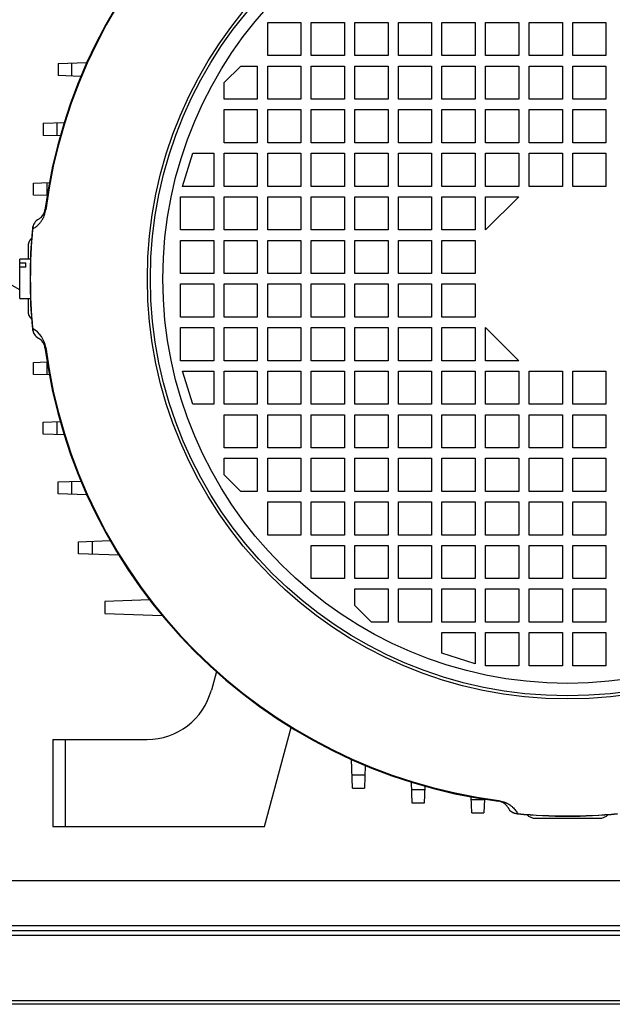
# Model space of a CAD drawing. Units: millimetres. Extents: x -2074 to 21732, y -6565 to 724.
# Drawn here: x 16551 to 16694, y -1253 to -1016 of the extents above; entities that cross this region are included whole.
import ezdxf

# ---------------------------------------------------------------- set-up
doc = ezdxf.new("R2010")
doc.units = ezdxf.units.MM
doc.header["$LTSCALE"] = 50
doc.layers.add('3_ALL_AXES', color=7, linetype='Continuous')
doc.layers.add('7_ALL_ROUNDS', color=7, linetype='Continuous')

# ---------------------------------------------------------------- blocks, each defined once
blk = doc.blocks.new('BLOCO_40TR_1')
at = {"linetype": 'Continuous'}
blk.add_line((16550.93, -1081.13), (16141.95, -850.52), dxfattribs=at)
at = {"layer": '3_ALL_AXES', "linetype": 'Continuous'}
for p, q in [((16610.63, -1016.67), (16618.63, -1016.67)), ((16610.63, -1024.67), (16610.63, -1016.67)), ((16618.63, -1016.67), (16618.63, -1024.67)), ((16621.13, -1016.67), (16629.13, -1016.67)), ((16621.13, -1024.67), (16621.13, -1016.67)), ((16629.13, -1016.67), (16629.13, -1024.67)), ((16631.63, -1016.67), (16639.63, -1016.67)), ((16631.63, -1024.67), (16631.63, -1016.67)), ((16639.63, -1016.67), (16639.63, -1024.67)), ((16642.13, -1016.67), (16650.13, -1016.67)), ((16642.13, -1024.67), (16642.13, -1016.67)), ((16650.13, -1016.67), (16650.13, -1024.67)), ((16652.63, -1016.67), (16660.63, -1016.67)), ((16652.63, -1024.67), (16652.63, -1016.67)), ((16660.63, -1016.67), (16660.63, -1024.67)), ((16663.13, -1016.67), (16671.13, -1016.67)), ((16663.13, -1024.67), (16663.13, -1016.67)), ((16671.13, -1016.67), (16671.13, -1024.67)), ((16673.63, -1016.67), (16681.63, -1016.67)), ((16673.63, -1024.67), (16673.63, -1016.67)), ((16681.63, -1016.67), (16681.63, -1024.67)), ((16684.13, -1016.67), (16692.13, -1016.67)), ((16684.13, -1024.67), (16684.13, -1016.67)), ((16692.13, -1016.67), (16692.13, -1024.67)), ((16618.63, -1024.67), (16610.63, -1024.67)), ((16629.13, -1024.67), (16621.13, -1024.67)), ((16639.63, -1024.67), (16631.63, -1024.67)), ((16650.13, -1024.67), (16642.13, -1024.67)), ((16660.63, -1024.67), (16652.63, -1024.67)), ((16671.13, -1024.67), (16663.13, -1024.67)), ((16681.63, -1024.67), (16673.63, -1024.67)), ((16692.13, -1024.67), (16684.13, -1024.67)), ((16560.15, -1026.57), (16567.09, -1026.33)), ((16560.15, -1026.57), (16560.15, -1029.47)), ((16563.39, -1026.46), (16563.39, -1029.58)), ((16600.13, -1031.17), (16604.13, -1027.17)), ((16604.13, -1027.17), (16608.13, -1027.17)), ((16608.13, -1027.17), (16608.13, -1035.17)), ((16610.63, -1027.17), (16618.63, -1027.17)), ((16610.63, -1035.17), (16610.63, -1027.17)), ((16618.63, -1027.17), (16618.63, -1035.17)), ((16621.13, -1027.17), (16629.13, -1027.17)), ((16621.13, -1035.17), (16621.13, -1027.17)), ((16629.13, -1027.17), (16629.13, -1035.17)), ((16631.63, -1027.17), (16639.63, -1027.17)), ((16631.63, -1035.17), (16631.63, -1027.17)), ((16639.63, -1027.17), (16639.63, -1035.17)), ((16642.13, -1027.17), (16650.13, -1027.17)), ((16642.13, -1035.17), (16642.13, -1027.17)), ((16650.13, -1027.17), (16650.13, -1035.17)), ((16652.63, -1027.17), (16660.63, -1027.17)), ((16652.63, -1035.17), (16652.63, -1027.17)), ((16660.63, -1027.17), (16660.63, -1035.17)), ((16663.13, -1027.17), (16671.13, -1027.17)), ((16663.13, -1035.17), (16663.13, -1027.17)), ((16671.13, -1027.17), (16671.13, -1035.17)), ((16673.63, -1027.17), (16681.63, -1027.17)), ((16673.63, -1035.17), (16673.63, -1027.17)), ((16681.63, -1027.17), (16681.63, -1035.17)), ((16684.13, -1027.17), (16692.13, -1027.17)), ((16684.13, -1035.17), (16684.13, -1027.17)), ((16692.13, -1027.17), (16692.13, -1035.17)), ((16565.64, -1029.66), (16560.15, -1029.47)), ((16600.13, -1035.17), (16600.13, -1031.17)), ((16608.13, -1035.17), (16600.13, -1035.17)), ((16618.63, -1035.17), (16610.63, -1035.17)), ((16629.13, -1035.17), (16621.13, -1035.17)), ((16639.63, -1035.17), (16631.63, -1035.17)), ((16650.13, -1035.17), (16642.13, -1035.17)), ((16660.63, -1035.17), (16652.63, -1035.17)), ((16671.13, -1035.17), (16663.13, -1035.17)), ((16681.63, -1035.17), (16673.63, -1035.17)), ((16692.13, -1035.17), (16684.13, -1035.17)), ((16600.13, -1037.67), (16608.13, -1037.67)), ((16600.13, -1045.67), (16600.13, -1037.67)), ((16608.13, -1037.67), (16608.13, -1045.67)), ((16610.63, -1037.67), (16618.63, -1037.67)), ((16610.63, -1045.67), (16610.63, -1037.67)), ((16618.63, -1037.67), (16618.63, -1045.67)), ((16621.13, -1037.67), (16629.13, -1037.67)), ((16621.13, -1045.67), (16621.13, -1037.67)), ((16629.13, -1037.67), (16629.13, -1045.67)), ((16631.63, -1037.67), (16639.63, -1037.67)), ((16631.63, -1045.67), (16631.63, -1037.67)), ((16639.63, -1037.67), (16639.63, -1045.67)), ((16642.13, -1037.67), (16650.13, -1037.67)), ((16642.13, -1045.67), (16642.13, -1037.67)), ((16650.13, -1037.67), (16650.13, -1045.67)), ((16652.63, -1037.67), (16660.63, -1037.67)), ((16652.63, -1045.67), (16652.63, -1037.67)), ((16660.63, -1037.67), (16660.63, -1045.67)), ((16663.13, -1037.67), (16671.13, -1037.67)), ((16663.13, -1045.67), (16663.13, -1037.67)), ((16671.13, -1037.67), (16671.13, -1045.67)), ((16673.63, -1037.67), (16681.63, -1037.67)), ((16673.63, -1045.67), (16673.63, -1037.67)), ((16681.63, -1037.67), (16681.63, -1045.67)), ((16684.13, -1037.67), (16692.13, -1037.67)), ((16684.13, -1045.67), (16684.13, -1037.67)), ((16692.13, -1037.67), (16692.13, -1045.67)), ((16556.55, -1040.97), (16561.61, -1040.8)), ((16556.55, -1040.97), (16556.55, -1043.87)), ((16559.8, -1040.86), (16559.8, -1043.98)), ((16560.65, -1044.01), (16556.55, -1043.87)), ((16608.13, -1045.67), (16600.13, -1045.67)), ((16618.63, -1045.67), (16610.63, -1045.67)), ((16629.13, -1045.67), (16621.13, -1045.67)), ((16639.63, -1045.67), (16631.63, -1045.67)), ((16650.13, -1045.67), (16642.13, -1045.67)), ((16660.63, -1045.67), (16652.63, -1045.67)), ((16671.13, -1045.67), (16663.13, -1045.67)), ((16681.63, -1045.67), (16673.63, -1045.67)), ((16692.13, -1045.67), (16684.13, -1045.67)), ((16590.13, -1056.17), (16592.63, -1048.17)), ((16592.63, -1048.17), (16597.63, -1048.17)), ((16597.63, -1048.17), (16597.63, -1056.17)), ((16600.13, -1048.17), (16608.13, -1048.17)), ((16600.13, -1056.17), (16600.13, -1048.17)), ((16608.13, -1048.17), (16608.13, -1056.17)), ((16610.63, -1048.17), (16618.63, -1048.17)), ((16610.63, -1056.17), (16610.63, -1048.17)), ((16618.63, -1048.17), (16618.63, -1056.17)), ((16621.13, -1048.17), (16629.13, -1048.17)), ((16621.13, -1056.17), (16621.13, -1048.17)), ((16629.13, -1048.17), (16629.13, -1056.17)), ((16631.63, -1048.17), (16639.63, -1048.17)), ((16631.63, -1056.17), (16631.63, -1048.17)), ((16639.63, -1048.17), (16639.63, -1056.17)), ((16642.13, -1048.17), (16650.13, -1048.17)), ((16642.13, -1056.17), (16642.13, -1048.17)), ((16650.13, -1048.17), (16650.13, -1056.17)), ((16652.63, -1048.17), (16660.63, -1048.17)), ((16652.63, -1056.17), (16652.63, -1048.17)), ((16660.63, -1048.17), (16660.63, -1056.17)), ((16663.13, -1048.17), (16671.13, -1048.17)), ((16663.13, -1056.17), (16663.13, -1048.17)), ((16671.13, -1048.17), (16671.13, -1056.17)), ((16673.63, -1048.17), (16681.63, -1048.17)), ((16673.63, -1056.17), (16673.63, -1048.17)), ((16681.63, -1048.17), (16681.63, -1056.17)), ((16684.13, -1048.17), (16692.13, -1048.17)), ((16684.13, -1056.17), (16684.13, -1048.17)), ((16692.13, -1048.17), (16692.13, -1056.17)), ((16554.19, -1055.37), (16558.03, -1055.24)), ((16554.19, -1058.27), (16554.19, -1055.37)), ((16557.44, -1055.26), (16557.44, -1058.38)), ((16597.63, -1056.17), (16590.13, -1056.17)), ((16608.13, -1056.17), (16600.13, -1056.17)), ((16618.63, -1056.17), (16610.63, -1056.17)), ((16629.13, -1056.17), (16621.13, -1056.17)), ((16639.63, -1056.17), (16631.63, -1056.17)), ((16650.13, -1056.17), (16642.13, -1056.17)), ((16660.63, -1056.17), (16652.63, -1056.17)), ((16671.13, -1056.17), (16663.13, -1056.17)), ((16681.63, -1056.17), (16673.63, -1056.17)), ((16692.13, -1056.17), (16684.13, -1056.17)), ((16557.5, -1058.38), (16554.19, -1058.27)), ((16589.63, -1058.67), (16597.63, -1058.67)), ((16589.63, -1066.67), (16589.63, -1058.67)), ((16597.63, -1058.67), (16597.63, -1066.67)), ((16600.13, -1058.67), (16608.13, -1058.67)), ((16600.13, -1066.67), (16600.13, -1058.67)), ((16608.13, -1058.67), (16608.13, -1066.67)), ((16610.63, -1058.67), (16618.63, -1058.67)), ((16610.63, -1066.67), (16610.63, -1058.67)), ((16618.63, -1058.67), (16618.63, -1066.67)), ((16621.13, -1058.67), (16629.13, -1058.67)), ((16621.13, -1066.67), (16621.13, -1058.67)), ((16629.13, -1058.67), (16629.13, -1066.67)), ((16631.63, -1058.67), (16639.63, -1058.67)), ((16631.63, -1066.67), (16631.63, -1058.67)), ((16639.63, -1058.67), (16639.63, -1066.67)), ((16642.13, -1058.67), (16650.13, -1058.67)), ((16642.13, -1066.67), (16642.13, -1058.67)), ((16650.13, -1058.67), (16650.13, -1066.67)), ((16652.63, -1058.67), (16660.63, -1058.67)), ((16652.63, -1066.67), (16652.63, -1058.67)), ((16660.63, -1058.67), (16660.63, -1066.67)), ((16663.13, -1058.67), (16671.13, -1058.67)), ((16663.13, -1066.67), (16663.13, -1058.67)), ((16671.13, -1058.67), (16663.13, -1066.67)), ((16557.14, -1061.84), (16556.97, -1061.82)), ((16554, -1066.42), (16553.94, -1066.42)), ((16597.63, -1066.67), (16589.63, -1066.67)), ((16608.13, -1066.67), (16600.13, -1066.67)), ((16618.63, -1066.67), (16610.63, -1066.67)), ((16629.13, -1066.67), (16621.13, -1066.67)), ((16639.63, -1066.67), (16631.63, -1066.67)), ((16650.13, -1066.67), (16642.13, -1066.67)), ((16660.63, -1066.67), (16652.63, -1066.67)), ((16553.03, -1069.77), (16553.04, -1069.77)), ((16589.63, -1069.17), (16597.63, -1069.17)), ((16589.63, -1077.17), (16589.63, -1069.17)), ((16597.63, -1069.17), (16597.63, -1077.17)), ((16600.13, -1069.17), (16608.13, -1069.17)), ((16600.13, -1077.17), (16600.13, -1069.17)), ((16608.13, -1069.17), (16608.13, -1077.17)), ((16610.63, -1069.17), (16618.63, -1069.17)), ((16610.63, -1077.17), (16610.63, -1069.17)), ((16618.63, -1069.17), (16618.63, -1077.17)), ((16621.13, -1069.17), (16629.13, -1069.17)), ((16621.13, -1077.17), (16621.13, -1069.17)), ((16629.13, -1069.17), (16629.13, -1077.17)), ((16631.63, -1069.17), (16639.63, -1069.17)), ((16631.63, -1077.17), (16631.63, -1069.17)), ((16639.63, -1069.17), (16639.63, -1077.17)), ((16642.13, -1069.17), (16650.13, -1069.17)), ((16642.13, -1077.17), (16642.13, -1069.17)), ((16650.13, -1069.17), (16650.13, -1077.17)), ((16652.63, -1069.17), (16660.63, -1069.17)), ((16652.63, -1077.17), (16652.63, -1069.17)), ((16660.63, -1069.17), (16660.63, -1077.17)), ((16552.88, -1070.72), (16552.88, -1073.67)), ((16553.47, -1073.67), (16550.88, -1073.67)), ((16550.88, -1083.17), (16550.88, -1073.67)), ((16550.88, -1074.57), (16552.38, -1074.57)), ((16552.38, -1075.63), (16552.38, -1074.57)), ((16552.38, -1075.63), (16550.88, -1075.63)), ((16597.63, -1077.17), (16589.63, -1077.17)), ((16608.13, -1077.17), (16600.13, -1077.17)), ((16618.63, -1077.17), (16610.63, -1077.17)), ((16629.13, -1077.17), (16621.13, -1077.17)), ((16639.63, -1077.17), (16631.63, -1077.17)), ((16650.13, -1077.17), (16642.13, -1077.17)), ((16660.63, -1077.17), (16652.63, -1077.17)), ((16589.63, -1079.67), (16597.63, -1079.67)), ((16589.63, -1087.67), (16589.63, -1079.67)), ((16597.63, -1079.67), (16597.63, -1087.67)), ((16600.13, -1079.67), (16608.13, -1079.67)), ((16600.13, -1087.67), (16600.13, -1079.67)), ((16608.13, -1079.67), (16608.13, -1087.67)), ((16610.63, -1079.67), (16618.63, -1079.67)), ((16610.63, -1087.67), (16610.63, -1079.67)), ((16618.63, -1079.67), (16618.63, -1087.67)), ((16621.13, -1079.67), (16629.13, -1079.67)), ((16621.13, -1087.67), (16621.13, -1079.67)), ((16629.13, -1079.67), (16629.13, -1087.67)), ((16631.63, -1079.67), (16639.63, -1079.67)), ((16631.63, -1087.67), (16631.63, -1079.67)), ((16639.63, -1079.67), (16639.63, -1087.67)), ((16642.13, -1079.67), (16650.13, -1079.67)), ((16642.13, -1087.67), (16642.13, -1079.67)), ((16650.13, -1079.67), (16650.13, -1087.67)), ((16652.63, -1079.67), (16660.63, -1079.67)), ((16652.63, -1087.67), (16652.63, -1079.67)), ((16660.63, -1079.67), (16660.63, -1087.67)), ((16550.88, -1083.17), (16553.47, -1083.17)), ((16552.88, -1083.17), (16552.88, -1086.12)), ((16553.04, -1087.07), (16553.03, -1087.07)), ((16597.63, -1087.67), (16589.63, -1087.67)), ((16608.13, -1087.67), (16600.13, -1087.67)), ((16618.63, -1087.67), (16610.63, -1087.67)), ((16629.13, -1087.67), (16621.13, -1087.67)), ((16639.63, -1087.67), (16631.63, -1087.67)), ((16650.13, -1087.67), (16642.13, -1087.67)), ((16660.63, -1087.67), (16652.63, -1087.67)), ((16554, -1090.42), (16553.94, -1090.42)), ((16589.63, -1090.17), (16597.63, -1090.17)), ((16589.63, -1098.17), (16589.63, -1090.17)), ((16597.63, -1090.17), (16597.63, -1098.17)), ((16600.13, -1090.17), (16608.13, -1090.17)), ((16600.13, -1098.17), (16600.13, -1090.17)), ((16608.13, -1090.17), (16608.13, -1098.17)), ((16610.63, -1090.17), (16618.63, -1090.17)), ((16610.63, -1098.17), (16610.63, -1090.17)), ((16618.63, -1090.17), (16618.63, -1098.17)), ((16621.13, -1090.17), (16629.13, -1090.17)), ((16621.13, -1098.17), (16621.13, -1090.17)), ((16629.13, -1090.17), (16629.13, -1098.17)), ((16631.63, -1090.17), (16639.63, -1090.17)), ((16631.63, -1098.17), (16631.63, -1090.17)), ((16639.63, -1090.17), (16639.63, -1098.17)), ((16642.13, -1090.17), (16650.13, -1090.17)), ((16642.13, -1098.17), (16642.13, -1090.17)), ((16650.13, -1090.17), (16650.13, -1098.17)), ((16652.63, -1090.17), (16660.63, -1090.17)), ((16652.63, -1098.17), (16652.63, -1090.17)), ((16660.63, -1090.17), (16660.63, -1098.17)), ((16663.13, -1090.17), (16671.13, -1098.17)), ((16663.13, -1098.17), (16663.13, -1090.17)), ((16556.97, -1095.02), (16557.14, -1095)), ((16597.63, -1098.17), (16589.63, -1098.17)), ((16608.13, -1098.17), (16600.13, -1098.17)), ((16618.63, -1098.17), (16610.63, -1098.17)), ((16629.13, -1098.17), (16621.13, -1098.17)), ((16639.63, -1098.17), (16631.63, -1098.17)), ((16650.13, -1098.17), (16642.13, -1098.17)), ((16660.63, -1098.17), (16652.63, -1098.17)), ((16671.13, -1098.17), (16663.13, -1098.17)), ((16554.19, -1098.57), (16557.44, -1098.46)), ((16554.19, -1101.47), (16554.19, -1098.57)), ((16557.44, -1098.46), (16557.44, -1101.58)), ((16590.13, -1100.67), (16597.63, -1100.67)), ((16592.63, -1108.67), (16590.13, -1100.67)), ((16597.63, -1100.67), (16597.63, -1108.67)), ((16600.13, -1100.67), (16608.13, -1100.67)), ((16600.13, -1108.67), (16600.13, -1100.67)), ((16608.13, -1100.67), (16608.13, -1108.67)), ((16610.63, -1100.67), (16618.63, -1100.67)), ((16610.63, -1108.67), (16610.63, -1100.67)), ((16618.63, -1100.67), (16618.63, -1108.67)), ((16621.13, -1100.67), (16629.13, -1100.67)), ((16621.13, -1108.67), (16621.13, -1100.67)), ((16629.13, -1100.67), (16629.13, -1108.67)), ((16631.63, -1100.67), (16639.63, -1100.67)), ((16631.63, -1108.67), (16631.63, -1100.67)), ((16639.63, -1100.67), (16639.63, -1108.67)), ((16642.13, -1100.67), (16650.13, -1100.67)), ((16642.13, -1108.67), (16642.13, -1100.67)), ((16650.13, -1100.67), (16650.13, -1108.67)), ((16652.63, -1100.67), (16660.63, -1100.67)), ((16652.63, -1108.67), (16652.63, -1100.67)), ((16660.63, -1100.67), (16660.63, -1108.67)), ((16663.13, -1100.67), (16671.13, -1100.67)), ((16663.13, -1108.67), (16663.13, -1100.67)), ((16671.13, -1100.67), (16671.13, -1108.67)), ((16673.63, -1100.67), (16681.63, -1100.67)), ((16673.63, -1108.67), (16673.63, -1100.67)), ((16681.63, -1100.67), (16681.63, -1108.67)), ((16684.13, -1100.67), (16692.13, -1100.67)), ((16684.13, -1108.67), (16684.13, -1100.67)), ((16692.13, -1100.67), (16692.13, -1108.67)), ((16558.03, -1101.6), (16554.19, -1101.47)), ((16597.63, -1108.67), (16592.63, -1108.67)), ((16608.13, -1108.67), (16600.13, -1108.67)), ((16618.63, -1108.67), (16610.63, -1108.67)), ((16629.13, -1108.67), (16621.13, -1108.67)), ((16639.63, -1108.67), (16631.63, -1108.67)), ((16650.13, -1108.67), (16642.13, -1108.67)), ((16660.63, -1108.67), (16652.63, -1108.67)), ((16671.13, -1108.67), (16663.13, -1108.67)), ((16681.63, -1108.67), (16673.63, -1108.67)), ((16692.13, -1108.67), (16684.13, -1108.67)), ((16600.13, -1111.17), (16608.13, -1111.17)), ((16600.13, -1119.17), (16600.13, -1111.17)), ((16608.13, -1111.17), (16608.13, -1119.17)), ((16610.63, -1111.17), (16618.63, -1111.17)), ((16610.63, -1119.17), (16610.63, -1111.17)), ((16618.63, -1111.17), (16618.63, -1119.17)), ((16621.13, -1111.17), (16629.13, -1111.17)), ((16621.13, -1119.17), (16621.13, -1111.17)), ((16629.13, -1111.17), (16629.13, -1119.17)), ((16631.63, -1111.17), (16639.63, -1111.17)), ((16631.63, -1119.17), (16631.63, -1111.17)), ((16639.63, -1111.17), (16639.63, -1119.17)), ((16642.13, -1111.17), (16650.13, -1111.17)), ((16642.13, -1119.17), (16642.13, -1111.17)), ((16650.13, -1111.17), (16650.13, -1119.17)), ((16652.63, -1111.17), (16660.63, -1111.17)), ((16652.63, -1119.17), (16652.63, -1111.17)), ((16660.63, -1111.17), (16660.63, -1119.17)), ((16663.13, -1111.17), (16671.13, -1111.17)), ((16663.13, -1119.17), (16663.13, -1111.17)), ((16671.13, -1111.17), (16671.13, -1119.17)), ((16673.63, -1111.17), (16681.63, -1111.17)), ((16673.63, -1119.17), (16673.63, -1111.17)), ((16681.63, -1111.17), (16681.63, -1119.17)), ((16684.13, -1111.17), (16692.13, -1111.17)), ((16684.13, -1119.17), (16684.13, -1111.17)), ((16692.13, -1111.17), (16692.13, -1119.17)), ((16556.55, -1112.97), (16560.65, -1112.83)), ((16556.55, -1115.87), (16556.55, -1112.97)), ((16559.8, -1112.86), (16559.8, -1115.98)), ((16561.61, -1116.05), (16556.55, -1115.87)), ((16608.13, -1119.17), (16600.13, -1119.17)), ((16618.63, -1119.17), (16610.63, -1119.17)), ((16629.13, -1119.17), (16621.13, -1119.17)), ((16639.63, -1119.17), (16631.63, -1119.17)), ((16650.13, -1119.17), (16642.13, -1119.17)), ((16660.63, -1119.17), (16652.63, -1119.17)), ((16671.13, -1119.17), (16663.13, -1119.17)), ((16681.63, -1119.17), (16673.63, -1119.17)), ((16692.13, -1119.17), (16684.13, -1119.17)), ((16600.13, -1121.67), (16608.13, -1121.67)), ((16600.13, -1125.67), (16600.13, -1121.67)), ((16608.13, -1121.67), (16608.13, -1129.67)), ((16610.63, -1121.67), (16618.63, -1121.67)), ((16610.63, -1129.67), (16610.63, -1121.67)), ((16618.63, -1121.67), (16618.63, -1129.67)), ((16621.13, -1121.67), (16629.13, -1121.67)), ((16621.13, -1129.67), (16621.13, -1121.67)), ((16629.13, -1121.67), (16629.13, -1129.67)), ((16631.63, -1121.67), (16639.63, -1121.67)), ((16631.63, -1129.67), (16631.63, -1121.67)), ((16639.63, -1121.67), (16639.63, -1129.67)), ((16642.13, -1121.67), (16650.13, -1121.67)), ((16642.13, -1129.67), (16642.13, -1121.67)), ((16650.13, -1121.67), (16650.13, -1129.67)), ((16652.63, -1121.67), (16660.63, -1121.67)), ((16652.63, -1129.67), (16652.63, -1121.67)), ((16660.63, -1121.67), (16660.63, -1129.67)), ((16663.13, -1121.67), (16671.13, -1121.67)), ((16663.13, -1129.67), (16663.13, -1121.67)), ((16671.13, -1121.67), (16671.13, -1129.67)), ((16673.63, -1121.67), (16681.63, -1121.67)), ((16673.63, -1129.67), (16673.63, -1121.67)), ((16681.63, -1121.67), (16681.63, -1129.67)), ((16684.13, -1121.67), (16692.13, -1121.67)), ((16684.13, -1129.67), (16684.13, -1121.67)), ((16692.13, -1121.67), (16692.13, -1129.67)), ((16604.13, -1129.67), (16600.13, -1125.67)), ((16560.15, -1127.37), (16565.64, -1127.18)), ((16560.15, -1130.27), (16560.15, -1127.37)), ((16563.39, -1127.26), (16563.39, -1130.38)), ((16567.09, -1130.51), (16560.15, -1130.27)), ((16608.13, -1129.67), (16604.13, -1129.67)), ((16618.63, -1129.67), (16610.63, -1129.67)), ((16629.13, -1129.67), (16621.13, -1129.67)), ((16639.63, -1129.67), (16631.63, -1129.67)), ((16650.13, -1129.67), (16642.13, -1129.67)), ((16660.63, -1129.67), (16652.63, -1129.67)), ((16671.13, -1129.67), (16663.13, -1129.67)), ((16681.63, -1129.67), (16673.63, -1129.67)), ((16692.13, -1129.67), (16684.13, -1129.67)), ((16610.63, -1132.17), (16618.63, -1132.17)), ((16610.63, -1140.17), (16610.63, -1132.17)), ((16618.63, -1132.17), (16618.63, -1140.17)), ((16621.13, -1132.17), (16629.13, -1132.17)), ((16621.13, -1140.17), (16621.13, -1132.17)), ((16629.13, -1132.17), (16629.13, -1140.17)), ((16631.63, -1132.17), (16639.63, -1132.17)), ((16631.63, -1140.17), (16631.63, -1132.17)), ((16639.63, -1132.17), (16639.63, -1140.17)), ((16642.13, -1132.17), (16650.13, -1132.17)), ((16642.13, -1140.17), (16642.13, -1132.17)), ((16650.13, -1132.17), (16650.13, -1140.17)), ((16652.63, -1132.17), (16660.63, -1132.17)), ((16652.63, -1140.17), (16652.63, -1132.17)), ((16660.63, -1132.17), (16660.63, -1140.17)), ((16663.13, -1132.17), (16671.13, -1132.17)), ((16663.13, -1140.17), (16663.13, -1132.17)), ((16671.13, -1132.17), (16671.13, -1140.17)), ((16673.63, -1132.17), (16681.63, -1132.17)), ((16673.63, -1140.17), (16673.63, -1132.17)), ((16681.63, -1132.17), (16681.63, -1140.17)), ((16684.13, -1132.17), (16692.13, -1132.17)), ((16684.13, -1140.17), (16684.13, -1132.17)), ((16692.13, -1132.17), (16692.13, -1140.17)), ((16618.63, -1140.17), (16610.63, -1140.17)), ((16629.13, -1140.17), (16621.13, -1140.17)), ((16639.63, -1140.17), (16631.63, -1140.17)), ((16650.13, -1140.17), (16642.13, -1140.17)), ((16660.63, -1140.17), (16652.63, -1140.17)), ((16671.13, -1140.17), (16663.13, -1140.17)), ((16681.63, -1140.17), (16673.63, -1140.17)), ((16692.13, -1140.17), (16684.13, -1140.17)), ((16565.06, -1141.77), (16572.69, -1141.51)), ((16565.06, -1144.67), (16565.06, -1141.77)), ((16568.31, -1141.66), (16568.31, -1144.78)), ((16621.13, -1142.67), (16629.13, -1142.67)), ((16621.13, -1150.67), (16621.13, -1142.67)), ((16629.13, -1142.67), (16629.13, -1150.67)), ((16631.63, -1142.67), (16639.63, -1142.67)), ((16631.63, -1150.67), (16631.63, -1142.67)), ((16639.63, -1142.67), (16639.63, -1150.67)), ((16642.13, -1142.67), (16650.13, -1142.67)), ((16642.13, -1150.67), (16642.13, -1142.67)), ((16650.13, -1142.67), (16650.13, -1150.67)), ((16652.63, -1142.67), (16660.63, -1142.67)), ((16652.63, -1150.67), (16652.63, -1142.67)), ((16660.63, -1142.67), (16660.63, -1150.67)), ((16663.13, -1142.67), (16671.13, -1142.67)), ((16663.13, -1150.67), (16663.13, -1142.67)), ((16671.13, -1142.67), (16671.13, -1150.67)), ((16673.63, -1142.67), (16681.63, -1142.67)), ((16673.63, -1150.67), (16673.63, -1142.67)), ((16681.63, -1142.67), (16681.63, -1150.67)), ((16684.13, -1142.67), (16692.13, -1142.67)), ((16684.13, -1150.67), (16684.13, -1142.67)), ((16692.13, -1142.67), (16692.13, -1150.67)), ((16574.77, -1145.01), (16565.06, -1144.67)), ((16629.13, -1150.67), (16621.13, -1150.67)), ((16639.63, -1150.67), (16631.63, -1150.67)), ((16650.13, -1150.67), (16642.13, -1150.67)), ((16660.63, -1150.67), (16652.63, -1150.67)), ((16671.13, -1150.67), (16663.13, -1150.67)), ((16681.63, -1150.67), (16673.63, -1150.67)), ((16692.13, -1150.67), (16684.13, -1150.67)), ((16631.63, -1153.17), (16639.63, -1153.17)), ((16631.63, -1157.17), (16631.63, -1153.17)), ((16639.63, -1153.17), (16639.63, -1161.17)), ((16642.13, -1153.17), (16650.13, -1153.17)), ((16642.13, -1161.17), (16642.13, -1153.17)), ((16650.13, -1153.17), (16650.13, -1161.17)), ((16652.63, -1153.17), (16660.63, -1153.17)), ((16652.63, -1161.17), (16652.63, -1153.17)), ((16660.63, -1153.17), (16660.63, -1161.17)), ((16663.13, -1153.17), (16671.13, -1153.17)), ((16663.13, -1161.17), (16663.13, -1153.17)), ((16671.13, -1153.17), (16671.13, -1161.17)), ((16673.63, -1153.17), (16681.63, -1153.17)), ((16673.63, -1161.17), (16673.63, -1153.17)), ((16681.63, -1153.17), (16681.63, -1161.17)), ((16684.13, -1153.17), (16692.13, -1153.17)), ((16684.13, -1161.17), (16684.13, -1153.17)), ((16692.13, -1153.17), (16692.13, -1161.17)), ((16582.21, -1155.79), (16571.41, -1156.17)), ((16571.41, -1156.17), (16571.41, -1159.07)), ((16635.63, -1161.17), (16631.63, -1157.17)), ((16571.41, -1159.07), (16585.22, -1159.55)), ((16639.63, -1161.17), (16635.63, -1161.17)), ((16650.13, -1161.17), (16642.13, -1161.17)), ((16660.63, -1161.17), (16652.63, -1161.17)), ((16671.13, -1161.17), (16663.13, -1161.17)), ((16681.63, -1161.17), (16673.63, -1161.17)), ((16692.13, -1161.17), (16684.13, -1161.17)), ((16652.63, -1163.67), (16660.63, -1163.67)), ((16652.63, -1168.67), (16652.63, -1163.67)), ((16660.63, -1163.67), (16660.63, -1171.17)), ((16663.13, -1163.67), (16671.13, -1163.67)), ((16663.13, -1171.67), (16663.13, -1163.67)), ((16671.13, -1163.67), (16671.13, -1171.67)), ((16673.63, -1163.67), (16681.63, -1163.67)), ((16673.63, -1171.67), (16673.63, -1163.67)), ((16681.63, -1163.67), (16681.63, -1171.67)), ((16684.13, -1163.67), (16692.13, -1163.67)), ((16684.13, -1171.67), (16684.13, -1163.67)), ((16692.13, -1163.67), (16692.13, -1171.67)), ((16660.63, -1171.17), (16652.63, -1168.67)), ((16671.13, -1171.67), (16663.13, -1171.67)), ((16681.63, -1171.67), (16673.63, -1171.67)), ((16692.13, -1171.67), (16684.13, -1171.67)), ((16598.26, -1173.09), (16597.06, -1177.56)), ((16609.88, -1210.42), (16616.29, -1186.52)), ((16558.88, -1189.42), (16581.6, -1189.42)), ((16558.88, -1189.42), (16558.88, -1210.42)), ((16561.88, -1210.42), (16561.88, -1189.42)), ((16631.03, -1201.16), (16630.79, -1194.21)), ((16634.12, -1195.67), (16633.93, -1201.16)), ((16630.92, -1197.91), (16634.04, -1197.91)), ((16645.43, -1204.75), (16645.26, -1199.69)), ((16631.03, -1201.16), (16633.93, -1201.16)), ((16645.32, -1201.5), (16648.44, -1201.5)), ((16648.47, -1200.65), (16648.33, -1204.75)), ((16648.33, -1204.75), (16645.43, -1204.75)), ((16659.83, -1207.11), (16659.7, -1203.27)), ((16659.72, -1203.86), (16662.84, -1203.86)), ((16662.85, -1203.8), (16662.73, -1207.11)), ((16666.3, -1204.16), (16666.28, -1204.33)), ((16659.83, -1207.11), (16662.73, -1207.11)), ((16670.88, -1207.36), (16670.89, -1207.31)), ((16674.23, -1208.28), (16674.23, -1208.26)), ((16675.18, -1208.42), (16690.58, -1208.42)), ((16691.53, -1208.26), (16691.53, -1208.28)), ((16558.88, -1210.42), (16609.88, -1210.42)), ((15942.94, -1223.42), (17042.94, -1223.42)), ((15942.94, -1234.24), (17042.94, -1234.24)), ((15942.94, -1235.42), (17042.94, -1235.42)), ((15942.94, -1236.6), (17042.94, -1236.6))]:
    blk.add_line(p, q, dxfattribs=at)
for radius in [101.24, 100.5, 97.5]:
    blk.add_circle((16682.88, -1078.42), radius, dxfattribs=at)
for centre, radius, start, end in [((16682.88, -1078.42), 127, 97.5125, 172.4875), ((16682.88, -1078.42), 126.83, 97.5125, 172.4875), ((16554, -1061.42), 3, 299.2541, 352.4875), ((16556.93, -1066.66), 3, 119.2541, 174.665), ((16682.88, -1078.42), 129.5, 174.665, 185.335), ((16682.88, -1078.42), 129.44, 174.682, 185.318), ((16555.88, -1070.72), 3, 134.7923, 180), ((16555.88, -1086.12), 3, 180, 225.2077), ((16556.93, -1090.18), 3, 185.335, 240.7459), ((16551.06, -1095.8), 6.14, 7.5114, 61.3821), ((16554, -1095.42), 3, 7.5125, 60.7459), ((16682.88, -1078.42), 127, 187.5125, 262.4875), ((16682.88, -1078.42), 126.83, 187.5125, 262.4875), ((16581.6, -1173.42), 16, 270, 345), ((16665.89, -1207.3), 3, 29.2541, 82.4875), ((16671.12, -1204.37), 3, 209.2541, 264.665), ((16682.88, -1078.42), 129.5, 264.665, 275.335), ((16682.88, -1078.42), 129.44, 264.682, 275.318), ((16675.18, -1205.42), 3, 224.7923, 270), ((16690.58, -1205.42), 3, 270, 315.2077)]:
    blk.add_arc(centre, radius, start, end, dxfattribs=at)
for points, knots in [([(16554, -1066.42), (16554.27, -1066.28), (16554.67, -1066.01), (16555.2, -1065.58), (16555.62, -1065.15), (16556.06, -1064.62), (16556.41, -1064.07), (16556.68, -1063.53), (16556.95, -1062.83), (16557.09, -1062.25), (16557.14, -1061.84)], [0, 0, 0, 0, 0.159562, 0.251116, 0.353768, 0.471335, 0.610871, 0.692365, 0.784418, 1, 1, 1, 1]), ([(16554.54, -1064.85), (16554.37, -1065.08), (16554.11, -1065.58), (16554.01, -1066.14), (16554, -1066.42)], [0, 0, 0, 0, 0.496108, 1, 1, 1, 1]), ([(16554, -1090.42), (16554.01, -1090.7), (16554.11, -1091.26), (16554.37, -1091.76), (16554.54, -1091.99)], [0, 0, 0, 0, 0.503892, 1, 1, 1, 1]), ([(16666.3, -1204.16), (16666.71, -1204.21), (16667.29, -1204.35), (16667.99, -1204.63), (16668.53, -1204.9), (16669.08, -1205.24), (16669.62, -1205.68), (16670.04, -1206.11), (16670.47, -1206.63), (16670.74, -1207.04), (16670.89, -1207.31)], [0, 0, 0, 0, 0.215573, 0.307624, 0.389122, 0.528654, 0.646225, 0.748879, 0.840434, 1, 1, 1, 1]), ([(16669.31, -1206.77), (16669.54, -1206.93), (16670.04, -1207.19), (16670.6, -1207.29), (16670.89, -1207.31)], [0, 0, 0, 0, 0.496108, 1, 1, 1, 1])]:
    blk.add_open_spline(points, degree=3, knots=knots, dxfattribs=at)
at = {"layer": '7_ALL_ROUNDS', "linetype": 'Continuous'}
for p, q in [((17042.94, -1252.41), (15942.94, -1252.41)), ((17042.94, -1253.24), (15942.94, -1253.24))]:
    blk.add_line(p, q, dxfattribs=at)

msp = doc.modelspace()

# ---------------------------------------------------------------- block references
msp.add_blockref('BLOCO_40TR_1', (0, 0))

doc.saveas('drawing.dxf')
